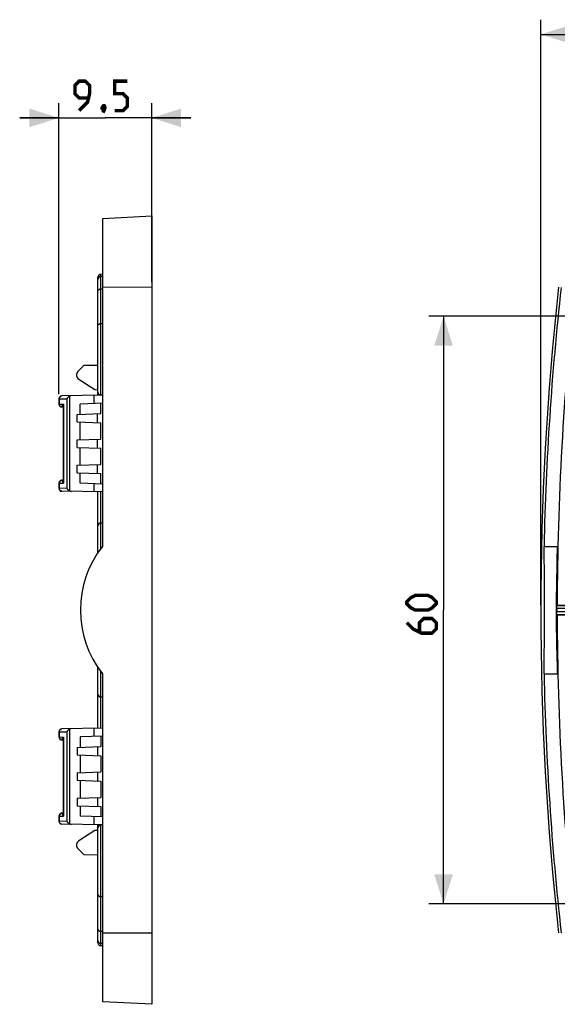
# Model space of a CAD drawing. Units: millimetres. Extents: x -99 to 65, y -40 to 63.
# Drawn here: x -99 to -44, y -40 to 60 of the extents above; entities that cross this region are included whole.
import ezdxf

# ---------------------------------------------------------------- set-up
doc = ezdxf.new("R2010")
doc.units = ezdxf.units.MM
doc.header["$LTSCALE"] = 16.335
doc.layers.get('0').update_dxf_attribs({"linetype": 'CONTINUOUS'})
doc.layers.add('DRAFT', color=7, linetype='CONTINUOUS')
doc.styles.get("Standard").update_dxf_attribs({"font": 'txt', "width": 0.8})
doc.dimstyles.new('DIMSTYLE_1', dxfattribs={"dimtxt": 3, "dimasz": 3, "dimexe": 1.5, "dimexo": 0.5, "dimgap": 0.75, "dimtad": 1, "dimtxsty": 'STANDARD', "dimblk": '_FILLED', "dimblk1": '_FILLED', "dimblk2": '_FILLED', "dimcen": 0.09, "dimazin": 2, "dimtfac": 1, "dimtofl": 0, "dimtmove": 0, "dimatfit": 3, "dimldrblk": '_FILLED', "dimfxl": 1, "dimtolj": 1, "dimarcsym": 0})
doc.dimstyles.new('DIMSTYLE_2', dxfattribs={"dimtxt": 3, "dimasz": 3, "dimexe": 1.5, "dimexo": 0.5, "dimgap": 0.75, "dimtad": 1, "dimdec": 1, "dimtxsty": 'STANDARD', "dimblk": '_FILLED', "dimblk1": '_FILLED', "dimblk2": '_FILLED', "dimcen": 0.09, "dimazin": 2, "dimtfac": 1, "dimtdec": 1, "dimtofl": 0, "dimtmove": 0, "dimatfit": 3, "dimldrblk": '_FILLED', "dimfxl": 1, "dimtolj": 1, "dimarcsym": 0})

# ---------------------------------------------------------------- blocks, each defined once
blk = doc.blocks.new('_FILLED')
at = {"color": 0, "linetype": 'BYBLOCK'}
blk.add_solid([(0, 0), (-1, 0.317), (-1, -0.317)], dxfattribs=at)
blk = doc.blocks.new('*D0')
at = {"color": 7, "linetype": 'CONTINUOUS'}
for p, q in [((-95.33, 22.14), (-95.33, 51.84)), ((-85.83, 33.55), (-85.83, 51.84)), ((-95.33, 50.34), (-99.33, 50.34)), ((-99.33, 50.34), (-90.58, 50.34)), ((-81.83, 50.34), (-90.58, 50.34)), ((-85.83, 50.34), (-81.83, 50.34))]:
    blk.add_line(p, q, dxfattribs=at)
at = {"color": 7, "linetype": 'CONTINUOUS', "xscale": 3, "yscale": 3, "zscale": 3}
blk.add_blockref('_FILLED', (-95.33, 50.34), dxfattribs=at)
at = {"color": 7, "linetype": 'CONTINUOUS', "xscale": 3, "yscale": 3, "zscale": 3, "rotation": 180}
blk.add_blockref('_FILLED', (-85.83, 50.34), dxfattribs=at)
blk = doc.blocks.new('*D1')
at = {"color": 7, "linetype": 'CONTINUOUS'}
for p, q in [((-0.83, 30.08), (-57.52, 30.08)), ((-56.02, 30.08), (-56.02, 0.08)), ((-56.02, -29.92), (-56.02, 0.08)), ((-0.83, -29.92), (-57.52, -29.92))]:
    blk.add_line(p, q, dxfattribs=at)
at = {"color": 7, "linetype": 'CONTINUOUS', "xscale": 3, "yscale": 3, "zscale": 3}
for p, rotation in [((-56.02, 30.08), 90), ((-56.02, -29.92), 270)]:
    blk.add_blockref('_FILLED', p, dxfattribs=dict(at, rotation=rotation))
blk = doc.blocks.new('*D5')
at = {"color": 7, "linetype": 'CONTINUOUS'}
for p, q in [((-46.09, 0.58), (-46.09, 60.37)), ((45.43, 0.58), (45.43, 60.37)), ((-46.09, 58.87), (-0.33, 58.87)), ((45.43, 58.87), (-0.33, 58.87))]:
    blk.add_line(p, q, dxfattribs=at)
at = {"color": 7, "linetype": 'CONTINUOUS', "xscale": 3, "yscale": 3, "zscale": 3, "rotation": 180}
blk.add_blockref('_FILLED', (-46.09, 58.87), dxfattribs=at)
at = {"color": 7, "linetype": 'CONTINUOUS', "xscale": 3, "yscale": 3, "zscale": 3}
blk.add_blockref('_FILLED', (45.43, 58.87), dxfattribs=at)

msp = doc.modelspace()

# ---------------------------------------------------------------- linework, layer by layer
at = {"color": 7, "linetype": 'CONTINUOUS'}
for p, q in [((-90.828, 40.074), (-85.828, 40.336)), ((-90.828, 6.578), (-90.828, 40.074)), ((-90.828, 34.367), (-91.034, 34.363)), ((-91.328, 22.008), (-91.328, 34.063)), ((-90.828, 34.135), (-91.034, 34.131)), ((-92.76, 25.046), (-93.374, 24.431)), ((-93.293, 23.659), (-91.648, 22.59)), ((-95.328, 21.643), (-95.328, 21.123)), ((-90.828, 22.017), (-95.034, 21.943)), ((-90.828, 21.203), (-93.15, 21.122)), ((-93.15, 20.072), (-93.15, 21.122)), ((-91.044, 20.146), (-91.044, 21.196)), ((-90.828, 22.021), (-91.034, 22.025)), ((-95.034, 20.823), (-94.932, 20.821)), ((-94.92, 20.821), (-94.92, 20.821)), ((-94.893, 20.793), (-94.893, 13.363)), ((-93.442, 20.062), (-91.044, 20.146)), ((-91.363, 19.221), (-91.363, 20.135)), ((-93.442, 19.294), (-93.442, 20.062)), ((-93.442, 19.294), (-91.044, 19.21)), ((-93.15, 17.472), (-93.15, 19.284)), ((-91.044, 17.546), (-91.044, 19.21)), ((-93.442, 17.462), (-91.044, 17.546)), ((-93.442, 16.694), (-93.442, 17.462)), ((-91.363, 16.621), (-91.363, 17.535)), ((-93.442, 16.694), (-91.044, 16.61)), ((-93.15, 14.872), (-93.15, 16.684)), ((-91.044, 14.946), (-91.044, 16.61)), ((-93.442, 14.862), (-91.044, 14.946)), ((-93.442, 14.094), (-93.442, 14.862)), ((-93.442, 14.094), (-91.044, 14.01)), ((-93.15, 13.034), (-93.15, 14.084)), ((-91.363, 14.021), (-91.363, 14.935)), ((-95.034, 13.333), (-94.929, 13.335)), ((-94.927, 13.336), (-94.929, 13.335)), ((-94.92, 13.335), (-94.92, 13.335)), ((-91.044, 12.96), (-91.044, 14.01)), ((-95.328, 13.033), (-95.328, 12.512)), ((-90.828, 12.139), (-95.034, 12.212)), ((-90.828, 12.952), (-93.15, 13.034)), ((-91.328, 5.954), (-91.328, 12.148)), ((-90.828, 8.967), (-91.034, 8.963)), ((-90.828, 6.578), (-90.877, 6.575)), ((-45.759, 6.578), (-45.756, 6.575)), ((-45.739, 5.53), (-45.756, 6.575)), ((-45.756, 6.575), (-44.399, 6.575)), ((-45.723, 4.013), (-45.739, 5.53)), ((-44.433, 5.529), (-44.462, 4.402)), ((-44.462, 4.402), (-44.484, 3.213)), ((-45.712, 1.978), (-45.723, 4.013)), ((-44.484, 3.213), (-44.496, 2.393)), ((-44.496, 2.393), (-44.504, 1.558)), ((-45.709, -0.56), (-45.712, 1.978)), ((-44.504, 1.558), (-44.508, 0.715)), ((-44.508, 0.715), (-44.509, -0.135)), ((-44.434, 0.333), (-44.433, 0.406)), ((-44.434, 0.257), (-44.434, 0.333)), ((-44.433, 0.448), (-44.432, 0.485)), ((-44.433, 0.406), (-44.433, 0.448)), ((-44.407, 0.578), (-44.429, 0.557)), ((-44.407, 0.578), (-34.679, 0.578)), ((-45.717, -3.059), (-45.709, -0.56)), ((-44.509, -0.135), (-44.506, -0.982)), ((-44.506, -0.982), (-44.5, -1.821)), ((-44.434, -0.178), (-44.434, -0.101)), ((-44.433, -0.25), (-44.434, -0.178)), ((-44.433, -0.292), (-44.433, -0.25)), ((-44.432, -0.329), (-44.433, -0.292)), ((-44.431, -0.359), (-44.432, -0.329)), ((-44.407, -0.422), (-44.429, -0.401)), ((-44.407, -0.422), (-34.679, -0.422)), ((-44.5, -1.821), (-44.49, -2.65)), ((-44.49, -2.65), (-44.477, -3.46)), ((-45.73, -4.631), (-45.717, -3.059)), ((-44.477, -3.46), (-44.453, -4.63)), ((-45.744, -5.732), (-45.73, -4.631)), ((-44.453, -4.63), (-44.422, -5.732)), ((-91.328, -11.992), (-91.328, -5.799)), ((-45.756, -6.42), (-45.744, -5.732)), ((-44.422, -5.732), (-44.399, -6.42)), ((-90.828, -6.422), (-90.877, -6.42)), ((-90.828, -39.919), (-90.828, -6.422)), ((-45.759, -6.422), (-45.756, -6.42)), ((-45.756, -6.42), (-44.399, -6.42)), ((-90.828, -8.811), (-91.034, -8.807)), ((-90.828, -11.983), (-95.034, -12.057)), ((-95.328, -12.357), (-95.328, -12.877)), ((-90.828, -12.797), (-93.15, -12.878)), ((-93.15, -12.878), (-93.15, -13.928)), ((-91.044, -12.804), (-91.044, -13.854)), ((-95.034, -13.177), (-94.932, -13.179)), ((-94.92, -13.179), (-94.92, -13.179)), ((-94.893, -13.207), (-94.893, -20.637)), ((-93.442, -13.938), (-91.044, -13.854)), ((-93.442, -13.938), (-93.442, -14.706)), ((-91.363, -13.865), (-91.363, -14.779)), ((-93.442, -14.706), (-91.044, -14.79)), ((-93.15, -14.716), (-93.15, -16.528)), ((-91.044, -14.79), (-91.044, -16.454)), ((-93.442, -16.538), (-91.044, -16.454)), ((-93.442, -16.538), (-93.442, -17.306)), ((-91.363, -16.465), (-91.363, -17.379)), ((-93.442, -17.306), (-91.044, -17.39)), ((-93.15, -17.316), (-93.15, -19.128)), ((-91.044, -17.39), (-91.044, -19.054)), ((-93.442, -19.138), (-91.044, -19.054)), ((-91.363, -19.065), (-91.363, -19.979)), ((-93.442, -19.138), (-93.442, -19.906)), ((-93.442, -19.906), (-91.044, -19.99)), ((-93.15, -19.916), (-93.15, -20.966)), ((-91.044, -19.99), (-91.044, -21.04)), ((-95.328, -20.967), (-95.328, -21.488)), ((-95.034, -20.667), (-94.929, -20.665)), ((-94.927, -20.664), (-94.929, -20.665)), ((-94.92, -20.665), (-94.92, -20.665)), ((-90.828, -21.048), (-93.15, -20.966)), ((-90.828, -21.861), (-95.034, -21.788)), ((-91.328, -33.907), (-91.328, -21.852)), ((-90.828, -21.865), (-91.034, -21.869)), ((-91.648, -22.435), (-93.293, -23.503)), ((-93.374, -24.275), (-92.76, -24.89)), ((-90.828, -33.979), (-91.034, -33.975)), ((-90.828, -34.211), (-91.034, -34.207)), ((-85.828, -40.181), (-90.828, -39.919))]:
    msp.add_line(p, q, dxfattribs=at)
at = {"color": 250, "linetype": 'CONTINUOUS'}
for p, q in [((-91.034, 22.013), (-91.034, 34.363)), ((-91.034, 32.876), (-90.828, 32.878)), ((-85.828, 33.052), (-90.828, 33.023)), ((-91.034, 29.34), (-90.828, 29.343)), ((-95.328, 21.643), (-95.28, 21.643)), ((-95.28, 21.123), (-95.328, 21.123)), ((-95.28, 21.643), (-95.28, 21.669)), ((-95.28, 21.643), (-94.495, 21.657)), ((-95.28, 21.643), (-95.28, 21.123)), ((-95.28, 21.123), (-95.28, 21.097)), ((-95.28, 21.123), (-94.845, 21.115)), ((-94.495, 21.657), (-94.495, 12.499)), ((-94.248, 21.909), (-94.248, 12.247)), ((-91.746, 22.001), (-91.746, 21.171)), ((-94.932, 20.821), (-94.944, 20.823)), ((-94.92, 20.821), (-94.932, 20.821)), ((-94.845, 21.115), (-94.845, 13.041)), ((-94.932, 13.334), (-94.943, 13.333)), ((-94.92, 13.335), (-94.932, 13.334)), ((-95.328, 13.033), (-95.28, 13.033)), ((-95.28, 12.512), (-95.328, 12.512)), ((-95.28, 13.033), (-94.845, 13.041)), ((-95.28, 13.033), (-95.28, 12.512)), ((-94.495, 12.499), (-95.28, 12.512)), ((-91.746, 12.985), (-91.746, 12.155)), ((-91.034, 6.368), (-91.034, 12.143)), ((-44.434, 0.257), (-34.656, 0.257)), ((-44.429, 0.557), (-34.659, 0.557)), ((-34.656, -0.101), (-44.434, -0.101)), ((-34.659, -0.401), (-44.429, -0.401)), ((-91.034, -11.987), (-91.034, -6.212)), ((-91.746, -11.999), (-91.746, -12.829)), ((-95.328, -12.357), (-95.28, -12.357)), ((-95.28, -12.877), (-95.328, -12.877)), ((-95.28, -12.357), (-95.28, -12.331)), ((-95.28, -12.357), (-94.495, -12.343)), ((-95.28, -12.357), (-95.28, -12.877)), ((-95.28, -12.877), (-94.845, -12.885)), ((-95.28, -12.877), (-95.28, -12.903)), ((-94.845, -12.885), (-94.845, -20.959)), ((-94.495, -12.343), (-94.495, -21.501)), ((-94.248, -12.091), (-94.248, -21.753)), ((-94.932, -13.179), (-94.944, -13.177)), ((-94.92, -13.179), (-94.932, -13.179)), ((-95.328, -20.967), (-95.28, -20.967)), ((-95.28, -20.967), (-94.845, -20.959)), ((-95.28, -20.967), (-95.28, -21.488)), ((-94.932, -20.666), (-94.943, -20.667)), ((-94.92, -20.665), (-94.932, -20.666)), ((-91.746, -21.015), (-91.746, -21.845)), ((-95.28, -21.488), (-95.328, -21.488)), ((-94.495, -21.501), (-95.28, -21.488)), ((-91.034, -34.207), (-91.034, -21.857)), ((-91.034, -29.185), (-90.828, -29.187)), ((-91.034, -32.72), (-90.828, -32.723)), ((-90.828, -32.867), (-85.828, -32.896))]:
    msp.add_line(p, q, dxfattribs=at)
at = {"color": 7, "linetype": 'CONTINUOUS', "const_width": 0.35}
for points in [[(-93.257, 51.089), (-92.4, 51.946), (-92.186, 52.804), (-92.186, 53.661), (-92.614, 54.089), (-93.257, 54.089), (-93.686, 53.661), (-93.686, 52.804), (-93.257, 52.375), (-92.328, 52.375)], [(-89.614, 51.089), (-88.757, 51.089), (-88.328, 51.518), (-88.328, 52.375), (-88.757, 52.804), (-89.614, 52.804), (-89.614, 54.089), (-88.328, 54.089)], [(-90.686, 51.589), (-90.614, 51.446), (-90.614, 51.375), (-90.757, 51.232), (-90.828, 51.232), (-90.9, 51.304), (-90.9, 51.375), (-90.828, 51.518), (-90.757, 51.589), (-90.686, 51.589)], [(-90.614, 51.375), (-90.686, 51.161), (-90.828, 50.875)], [(-57.626, 0.078), (-58.912, 0.078), (-59.34, 0.292), (-59.769, 0.721), (-59.769, 0.935), (-59.34, 1.364), (-58.912, 1.578), (-57.626, 1.578), (-57.198, 1.364), (-56.769, 0.935), (-56.769, 0.721), (-57.198, 0.292), (-57.626, 0.078)], [(-59.769, -1.208), (-59.126, -1.851), (-58.269, -2.279), (-57.198, -2.279), (-56.769, -1.851), (-56.769, -1.208), (-57.198, -0.779), (-58.055, -0.779), (-58.483, -1.208), (-58.483, -2.136)]]:
    msp.add_lwpolyline(points, dxfattribs=at)
at = {"color": 250, "linetype": 'CONTINUOUS'}
for points in [[(-91.328, 32.664), (-91.327, 32.682), (-91.324, 32.7), (-91.318, 32.718), (-91.311, 32.736), (-91.301, 32.752), (-91.289, 32.769), (-91.275, 32.784), (-91.26, 32.799), (-91.242, 32.812), (-91.223, 32.825), (-91.203, 32.836), (-91.181, 32.846), (-91.159, 32.855), (-91.135, 32.862), (-91.11, 32.868), (-91.085, 32.872), (-91.059, 32.875), (-91.034, 32.876)], [(-91.328, 29.128), (-91.327, 29.146), (-91.324, 29.165), (-91.318, 29.183), (-91.311, 29.2), (-91.301, 29.217), (-91.289, 29.233), (-91.275, 29.249), (-91.26, 29.263), (-91.242, 29.277), (-91.223, 29.289), (-91.203, 29.301), (-91.181, 29.311), (-91.159, 29.319), (-91.135, 29.327), (-91.11, 29.332), (-91.085, 29.337), (-91.059, 29.339), (-91.034, 29.34)], [(-95.28, 21.669), (-95.277, 21.695), (-95.272, 21.72), (-95.266, 21.745), (-95.258, 21.769), (-95.248, 21.792), (-95.237, 21.814), (-95.223, 21.835), (-95.209, 21.854), (-95.193, 21.872), (-95.176, 21.888), (-95.158, 21.902), (-95.138, 21.914), (-95.118, 21.924), (-95.098, 21.932), (-95.077, 21.938), (-95.055, 21.942), (-95.034, 21.943)], [(-95.28, 21.097), (-95.277, 21.071), (-95.272, 21.046), (-95.266, 21.021), (-95.258, 20.997), (-95.248, 20.974), (-95.237, 20.952), (-95.224, 20.931), (-95.209, 20.912), (-95.193, 20.894), (-95.176, 20.879), (-95.158, 20.864), (-95.139, 20.852), (-95.119, 20.842), (-95.098, 20.834), (-95.077, 20.828), (-95.055, 20.824), (-95.034, 20.823)], [(-94.981, 20.837), (-94.988, 20.843), (-94.994, 20.85), (-94.998, 20.857), (-95.001, 20.866), (-95.002, 20.875), (-95.003, 20.885), (-95.002, 20.895), (-95, 20.907), (-94.996, 20.919), (-94.992, 20.931), (-94.985, 20.945), (-94.978, 20.959), (-94.969, 20.973), (-94.959, 20.989), (-94.948, 21.005), (-94.935, 21.021), (-94.92, 21.039), (-94.904, 21.057), (-94.886, 21.076), (-94.866, 21.095), (-94.845, 21.115)], [(-94.944, 20.823), (-94.954, 20.825), (-94.964, 20.828), (-94.973, 20.832), (-94.981, 20.837)], [(-94.893, 20.793), (-94.893, 20.799), (-94.892, 20.829), (-94.89, 20.86), (-94.887, 20.892), (-94.883, 20.926), (-94.878, 20.961), (-94.872, 20.997), (-94.864, 21.035), (-94.855, 21.074), (-94.845, 21.115)], [(-95.034, 13.333), (-95.055, 13.332), (-95.077, 13.328), (-95.098, 13.322), (-95.118, 13.314), (-95.138, 13.304), (-95.158, 13.292), (-95.176, 13.277), (-95.193, 13.261), (-95.209, 13.244), (-95.223, 13.225), (-95.237, 13.204), (-95.248, 13.182), (-95.258, 13.159), (-95.266, 13.135), (-95.272, 13.11), (-95.277, 13.085), (-95.28, 13.059), (-95.28, 13.033)], [(-94.972, 13.324), (-94.98, 13.319), (-94.987, 13.314), (-94.993, 13.307), (-94.997, 13.299), (-95, 13.291), (-95.002, 13.282), (-95.003, 13.272), (-95.002, 13.262), (-95, 13.25), (-94.997, 13.238), (-94.992, 13.226), (-94.986, 13.212), (-94.979, 13.198), (-94.97, 13.183), (-94.96, 13.168), (-94.948, 13.152), (-94.935, 13.135), (-94.92, 13.117), (-94.904, 13.099), (-94.886, 13.08), (-94.866, 13.061), (-94.845, 13.041)], [(-94.943, 13.333), (-94.954, 13.331), (-94.963, 13.328), (-94.972, 13.324)], [(-94.845, 13.041), (-94.855, 13.081), (-94.864, 13.121), (-94.872, 13.159), (-94.878, 13.196), (-94.883, 13.231), (-94.887, 13.265), (-94.89, 13.297), (-94.892, 13.329), (-94.893, 13.358), (-94.893, 13.363)], [(-95.034, 12.212), (-95.055, 12.214), (-95.077, 12.218), (-95.098, 12.224), (-95.119, 12.232), (-95.139, 12.242), (-95.158, 12.254), (-95.176, 12.268), (-95.193, 12.284), (-95.209, 12.302), (-95.224, 12.321), (-95.237, 12.342), (-95.248, 12.364), (-95.258, 12.387), (-95.266, 12.411), (-95.272, 12.435), (-95.277, 12.461), (-95.28, 12.486), (-95.28, 12.512)], [(-95.28, -12.331), (-95.277, -12.305), (-95.272, -12.28), (-95.266, -12.255), (-95.258, -12.231), (-95.248, -12.208), (-95.237, -12.186), (-95.223, -12.165), (-95.209, -12.146), (-95.193, -12.128), (-95.176, -12.112), (-95.158, -12.098), (-95.138, -12.086), (-95.118, -12.076), (-95.098, -12.068), (-95.077, -12.062), (-95.055, -12.058), (-95.034, -12.057)], [(-95.28, -12.903), (-95.277, -12.929), (-95.272, -12.954), (-95.266, -12.979), (-95.258, -13.003), (-95.248, -13.026), (-95.237, -13.048), (-95.224, -13.069), (-95.209, -13.088), (-95.193, -13.106), (-95.176, -13.121), (-95.158, -13.136), (-95.139, -13.148), (-95.119, -13.158), (-95.098, -13.166), (-95.077, -13.172), (-95.055, -13.176), (-95.034, -13.177)], [(-94.981, -13.163), (-94.988, -13.157), (-94.994, -13.15), (-94.998, -13.143), (-95.001, -13.134), (-95.002, -13.125), (-95.003, -13.115), (-95.002, -13.105), (-95, -13.093), (-94.996, -13.081), (-94.992, -13.069), (-94.985, -13.055), (-94.978, -13.041), (-94.969, -13.027), (-94.959, -13.011), (-94.948, -12.995), (-94.935, -12.979), (-94.92, -12.961), (-94.904, -12.943), (-94.886, -12.924), (-94.866, -12.905), (-94.845, -12.885)], [(-94.893, -13.207), (-94.893, -13.201), (-94.892, -13.171), (-94.89, -13.14), (-94.887, -13.108), (-94.883, -13.074), (-94.878, -13.039), (-94.872, -13.003), (-94.864, -12.965), (-94.855, -12.926), (-94.845, -12.885)], [(-94.944, -13.177), (-94.954, -13.175), (-94.964, -13.172), (-94.973, -13.168), (-94.981, -13.163)], [(-95.034, -20.667), (-95.055, -20.668), (-95.077, -20.672), (-95.098, -20.678), (-95.118, -20.686), (-95.138, -20.696), (-95.158, -20.708), (-95.176, -20.723), (-95.193, -20.739), (-95.209, -20.756), (-95.223, -20.775), (-95.237, -20.796), (-95.248, -20.818), (-95.258, -20.841), (-95.266, -20.865), (-95.272, -20.89), (-95.277, -20.915), (-95.28, -20.941), (-95.28, -20.967)], [(-94.972, -20.676), (-94.98, -20.681), (-94.987, -20.686), (-94.993, -20.693), (-94.997, -20.701), (-95, -20.709), (-95.002, -20.718), (-95.003, -20.728), (-95.002, -20.738), (-95, -20.75), (-94.997, -20.762), (-94.992, -20.774), (-94.986, -20.788), (-94.979, -20.802), (-94.97, -20.817), (-94.96, -20.832), (-94.948, -20.848), (-94.935, -20.865), (-94.92, -20.883), (-94.904, -20.901), (-94.886, -20.92), (-94.866, -20.939), (-94.845, -20.959)], [(-94.943, -20.667), (-94.954, -20.669), (-94.963, -20.672), (-94.972, -20.676)], [(-94.845, -20.959), (-94.855, -20.919), (-94.864, -20.879), (-94.872, -20.841), (-94.878, -20.804), (-94.883, -20.769), (-94.887, -20.735), (-94.89, -20.703), (-94.892, -20.671), (-94.893, -20.642), (-94.893, -20.637)], [(-95.034, -21.788), (-95.055, -21.786), (-95.077, -21.782), (-95.098, -21.776), (-95.119, -21.768), (-95.139, -21.758), (-95.158, -21.746), (-95.176, -21.732), (-95.193, -21.716), (-95.209, -21.698), (-95.224, -21.679), (-95.237, -21.658), (-95.248, -21.636), (-95.258, -21.613), (-95.266, -21.589), (-95.272, -21.565), (-95.277, -21.539), (-95.28, -21.514), (-95.28, -21.488)], [(-91.328, -28.972), (-91.327, -28.991), (-91.324, -29.009), (-91.318, -29.027), (-91.311, -29.044), (-91.301, -29.061), (-91.289, -29.077), (-91.275, -29.093), (-91.26, -29.108), (-91.242, -29.121), (-91.223, -29.134), (-91.203, -29.145), (-91.181, -29.155), (-91.159, -29.164), (-91.135, -29.171), (-91.11, -29.177), (-91.085, -29.181), (-91.059, -29.183), (-91.034, -29.185)], [(-91.328, -32.508), (-91.327, -32.526), (-91.324, -32.544), (-91.318, -32.562), (-91.311, -32.58), (-91.301, -32.597), (-91.289, -32.613), (-91.275, -32.628), (-91.26, -32.643), (-91.242, -32.657), (-91.223, -32.669), (-91.203, -32.68), (-91.181, -32.69), (-91.159, -32.699), (-91.135, -32.706), (-91.11, -32.712), (-91.085, -32.716), (-91.059, -32.719), (-91.034, -32.72)]]:
    msp.add_lwpolyline(points, dxfattribs=at)
at = {"color": 7, "linetype": 'CONTINUOUS'}
for points in [[(-94.248, 21.909), (-94.27, 21.895), (-94.293, 21.881), (-94.315, 21.864), (-94.338, 21.847), (-94.36, 21.827), (-94.381, 21.807), (-94.403, 21.785), (-94.423, 21.762), (-94.443, 21.738), (-94.461, 21.712), (-94.479, 21.685), (-94.495, 21.657)], [(-94.932, 20.822), (-94.932, 20.822), (-94.93, 20.821), (-94.929, 20.821)], [(-94.929, 20.821), (-94.928, 20.82), (-94.924, 20.818), (-94.921, 20.816), (-94.917, 20.814), (-94.913, 20.81), (-94.909, 20.807), (-94.905, 20.803), (-94.901, 20.799), (-94.899, 20.795), (-94.896, 20.791), (-94.894, 20.787), (-94.893, 20.784), (-94.893, 20.783)], [(-94.928, 20.82), (-94.926, 20.819), (-94.923, 20.818), (-94.919, 20.815), (-94.916, 20.813), (-94.912, 20.81)], [(-94.909, 20.807), (-94.905, 20.803), (-94.902, 20.8), (-94.9, 20.796), (-94.897, 20.792), (-94.895, 20.789), (-94.894, 20.786), (-94.893, 20.784)], [(-94.893, 13.372), (-94.893, 13.372), (-94.894, 13.369), (-94.896, 13.366), (-94.898, 13.362), (-94.901, 13.358), (-94.904, 13.354), (-94.908, 13.35), (-94.912, 13.346), (-94.916, 13.343), (-94.92, 13.34), (-94.924, 13.338), (-94.927, 13.336)], [(-94.248, 12.247), (-94.27, 12.26), (-94.293, 12.275), (-94.315, 12.291), (-94.338, 12.309), (-94.36, 12.328), (-94.381, 12.349), (-94.403, 12.371), (-94.423, 12.394), (-94.443, 12.418), (-94.461, 12.444), (-94.479, 12.471), (-94.495, 12.499)], [(-44.399, 6.575), (-44.411, 6.237), (-44.433, 5.529)], [(-44.432, 0.485), (-44.431, 0.515), (-44.431, 0.527), (-44.43, 0.537), (-44.43, 0.546), (-44.429, 0.552), (-44.429, 0.555), (-44.429, 0.557)], [(-44.429, -0.401), (-44.429, -0.4), (-44.429, -0.396), (-44.43, -0.39), (-44.43, -0.382), (-44.431, -0.371), (-44.431, -0.359)], [(-94.248, -12.091), (-94.27, -12.105), (-94.293, -12.119), (-94.315, -12.136), (-94.338, -12.153), (-94.36, -12.173), (-94.381, -12.193), (-94.403, -12.215), (-94.423, -12.238), (-94.443, -12.262), (-94.461, -12.288), (-94.479, -12.315), (-94.495, -12.343)], [(-94.932, -13.178), (-94.932, -13.178), (-94.93, -13.179), (-94.929, -13.179)], [(-94.929, -13.179), (-94.928, -13.18), (-94.924, -13.182), (-94.921, -13.184), (-94.917, -13.186), (-94.913, -13.19), (-94.909, -13.193), (-94.905, -13.197), (-94.901, -13.201), (-94.899, -13.205), (-94.896, -13.209), (-94.894, -13.213), (-94.893, -13.216), (-94.893, -13.217)], [(-94.928, -13.18), (-94.926, -13.181), (-94.923, -13.182), (-94.919, -13.185), (-94.916, -13.187), (-94.912, -13.19)], [(-94.909, -13.193), (-94.905, -13.197), (-94.902, -13.2), (-94.9, -13.204), (-94.897, -13.208), (-94.895, -13.211), (-94.894, -13.214), (-94.893, -13.216)], [(-94.893, -20.628), (-94.893, -20.628), (-94.894, -20.631), (-94.896, -20.634), (-94.898, -20.638), (-94.901, -20.642), (-94.904, -20.646), (-94.908, -20.65), (-94.912, -20.654), (-94.916, -20.657), (-94.92, -20.66), (-94.924, -20.662), (-94.927, -20.664)], [(-94.248, -21.753), (-94.27, -21.74), (-94.293, -21.725), (-94.315, -21.709), (-94.338, -21.691), (-94.36, -21.672), (-94.381, -21.651), (-94.403, -21.629), (-94.423, -21.606), (-94.443, -21.582), (-94.461, -21.556), (-94.479, -21.529), (-94.495, -21.501)]]:
    msp.add_lwpolyline(points, dxfattribs=at)
for centre, radius, start, end in [((-91.028, 34.063), 0.3, 91, 180), ((-91.028, 33.831), 0.3, 91, 180), ((254.092, 0.078), 299.921, 173.69357, 178.75817), ((254.092, 0.078), 298.5, 173.69357, 179.90403), ((-93.02, 24.078), 0.5, 135.04148, 237), ((-91.028, 22.325), 0.3, 180, 269), ((-95.028, 21.643), 0.3, 91, 180), ((-95.028, 21.123), 0.3, 180, 269), ((-95.028, 13.033), 0.3, 91, 180), ((-95.028, 12.512), 0.3, 180, 269), ((-91.028, 8.663), 0.3, 91, 180), ((-82.628, 0.078), 10.5, 141.77093, 218.22907), ((254.092, 0.078), 298.526, 179.96564, 180.03436), ((254.092, 0.078), 298.5, 180.09597, 186.30643), ((254.092, 0.078), 299.921, 181.24183, 186.30643), ((-91.028, -8.507), 0.3, 180, 269), ((-95.028, -12.357), 0.3, 91, 180), ((-95.028, -12.877), 0.3, 180, 269), ((-95.028, -20.967), 0.3, 91, 180), ((-95.028, -21.488), 0.3, 180, 269), ((-91.028, -22.169), 0.3, 91, 180), ((-93.02, -23.922), 0.5, 123, 224.95852), ((-91.028, -33.675), 0.3, 180, 269), ((-91.028, -33.907), 0.3, 180, 269)]:
    msp.add_arc(centre, radius, start, end, dxfattribs=at)
for centre, major_axis, start_param, end_param in [((-94.047, 21.661), (0.361, 0.006), 1.5713295, 2.1470832), ((-94.047, 12.495), (0.361, -0.006), -2.1470832, -1.5713295), ((-94.047, -12.339), (0.361, 0.006), 1.5713295, 2.1470832), ((-94.047, -21.505), (0.361, -0.006), -2.1470832, -1.5713295)]:
    msp.add_ellipse(centre, major_axis=major_axis, ratio=0.8307965, start_param=start_param, end_param=end_param, dxfattribs=at)
at = {"layer": 'DRAFT', "color": 7, "linetype": 'CONTINUOUS'}
for p, q in [((-85.828, 40.336), (-85.828, -40.181)), ((-91.328, 25.071), (-92.76, 25.046)), ((-91.648, 22.59), (-91.328, 22.585)), ((-91.329, -22.429), (-91.648, -22.435)), ((-92.76, -24.89), (-91.328, -24.915))]:
    msp.add_line(p, q, dxfattribs=at)
msp.add_arc((254.092, 0.078), 300.183, 173.69357, 186.30643, dxfattribs=at)

# ---------------------------------------------------------------- dimensions: what is measured, and where the dimension line sits
at = {"color": 7, "linetype": 'CONTINUOUS'}
for base, p1, p2, angle, dimstyle, picture, middle in [((-46.091, 58.87), (45.426, 0.078), (-46.091, 0.078), 180, 'DIMSTYLE_2', '*D5', (-4.297, 58.87)), ((-95.328, 50.339), (-85.828, 33.052), (-95.328, 21.643), 180, 'DIMSTYLE_1', '*D0', (-93.686, 50.339)), ((-56.019, -29.922), (-0.333, 30.078), (-0.333, -29.922), 270, 'DIMSTYLE_1', '*D1', (-56.019, -2.279))]:
    dim = msp.add_linear_dim(base=base, p1=p1, p2=p2, angle=angle, dimstyle=dimstyle, dxfattribs=at)
    dim.commit()
    dim.dimension.update_dxf_attribs({"geometry": picture, "text_midpoint": middle, "dimtype": 160})

doc.saveas('drawing.dxf')
